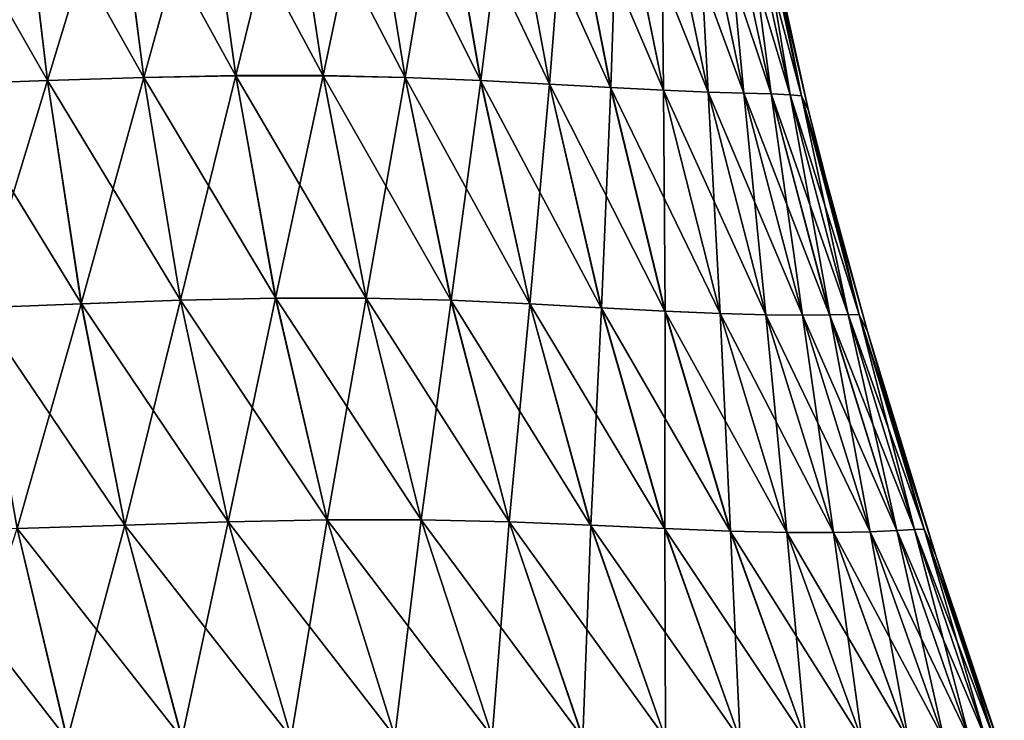
# Model space of a CAD drawing. Units: millimetres. Extents: x -97 to 97, y -10 to 311.
# Drawn here: x 10 to 20, y 13 to 20 of the extents above; entities that cross this region are included whole.
import ezdxf

# ---------------------------------------------------------------- set-up
doc = ezdxf.new("R2010")
doc.units = ezdxf.units.MM
doc.header["$LTSCALE"] = 81.481481
doc.layers.add('1018', color=7, linetype='CONTINUOUS')
doc.layers.add('305', color=7, linetype='CONTINUOUS')

msp = doc.modelspace()

# ---------------------------------------------------------------- linework, layer by layer
at = {"layer": '1018', "color": 7, "linetype": 'Continuous', "true_color": 0xfffff2}
for points in [[(10.268, 21.848, -14.611), (9.506, 19.523, -15.718), (9.253, 21.822, -15.293), (10.268, 21.848, -14.611)], [(10.541, 19.56, -15.009), (9.506, 19.523, -15.718), (10.268, 21.848, -14.611), (10.541, 19.56, -15.009)], [(11.241, 21.869, -13.859), (10.541, 19.56, -15.009), (10.268, 21.848, -14.611), (11.241, 21.869, -13.859)], [(11.535, 19.591, -14.229), (10.541, 19.56, -15.009), (11.241, 21.869, -13.859), (11.535, 19.591, -14.229)], [(12.167, 21.881, -13.042), (11.535, 19.591, -14.229), (11.241, 21.869, -13.859), (12.167, 21.881, -13.042)], [(12.485, 19.61, -13.385), (11.535, 19.591, -14.229), (12.167, 21.881, -13.042), (12.485, 19.61, -13.385)], [(13.042, 21.881, -12.167), (12.485, 19.61, -13.385), (12.167, 21.881, -13.042), (13.042, 21.881, -12.167)], [(13.385, 19.61, -12.485), (12.485, 19.61, -13.385), (13.042, 21.881, -12.167), (13.385, 19.61, -12.485)], [(13.859, 21.869, -11.24), (13.385, 19.61, -12.485), (13.042, 21.881, -12.167), (13.859, 21.869, -11.24)], [(14.229, 19.591, -11.535), (13.385, 19.61, -12.485), (13.859, 21.869, -11.24), (14.229, 19.591, -11.535)], [(14.612, 21.848, -10.266), (14.229, 19.591, -11.535), (13.859, 21.869, -11.24), (14.612, 21.848, -10.266)], [(15.01, 19.56, -10.539), (14.229, 19.591, -11.535), (14.612, 21.848, -10.266), (15.01, 19.56, -10.539)], [(15.294, 21.822, -9.249), (15.01, 19.56, -10.539), (14.612, 21.848, -10.266), (15.294, 21.822, -9.249)], [(15.72, 19.523, -9.502), (15.01, 19.56, -10.539), (15.294, 21.822, -9.249), (15.72, 19.523, -9.502)], [(15.9, 21.795, -8.192), (15.72, 19.523, -9.502), (15.294, 21.822, -9.249), (15.9, 21.795, -8.192)], [(16.351, 19.488, -8.425), (15.72, 19.523, -9.502), (15.9, 21.795, -8.192), (16.351, 19.488, -8.425)], [(16.427, 21.771, -7.099), (16.351, 19.488, -8.425), (15.9, 21.795, -8.192), (16.427, 21.771, -7.099)], [(16.897, 19.459, -7.309), (16.351, 19.488, -8.425), (16.427, 21.771, -7.099), (16.897, 19.459, -7.309)], [(16.871, 21.752, -5.973), (16.897, 19.459, -7.309), (16.427, 21.771, -7.099), (16.871, 21.752, -5.973)], [(17.356, 19.44, -6.157), (16.897, 19.459, -7.309), (16.871, 21.752, -5.973), (17.356, 19.44, -6.157)], [(17.231, 21.738, -4.818), (17.356, 19.44, -6.157), (16.871, 21.752, -5.973), (17.231, 21.738, -4.818)], [(17.725, 19.428, -4.972), (17.356, 19.44, -6.157), (17.231, 21.738, -4.818), (17.725, 19.428, -4.972)], [(17.509, 21.726, -3.638), (17.725, 19.428, -4.972), (17.231, 21.738, -4.818), (17.509, 21.726, -3.638)], [(18.006, 19.421, -3.758), (17.725, 19.428, -4.972), (17.509, 21.726, -3.638), (18.006, 19.421, -3.758)], [(17.705, 21.714, -2.437), (18.006, 19.421, -3.758), (17.509, 21.726, -3.638), (17.705, 21.714, -2.437)], [(18.202, 19.413, -2.52), (18.006, 19.421, -3.758), (17.705, 21.714, -2.437), (18.202, 19.413, -2.52)], [(17.823, 21.7, -1.223), (18.202, 19.413, -2.52), (17.705, 21.714, -2.437), (17.823, 21.7, -1.223)], [(17.945, 21.273), (18.32, 19.401, -1.266), (17.823, 21.7, -1.223), (17.945, 21.273)], [(18.32, 19.401, -1.266), (18.202, 19.413, -2.52), (17.823, 21.7, -1.223), (18.32, 19.401, -1.266)], [(17.945, 21.273), (18.393, 19.252), (18.32, 19.401, -1.266), (17.945, 21.273)], [(12.485, 19.61, -13.385), (11.913, 17.295, -14.703), (11.535, 19.591, -14.229), (12.485, 19.61, -13.385)], [(12.894, 17.317, -13.827), (11.913, 17.295, -14.703), (12.485, 19.61, -13.385), (12.894, 17.317, -13.827)], [(13.385, 19.61, -12.485), (12.894, 17.317, -13.827), (12.485, 19.61, -13.385), (13.385, 19.61, -12.485)], [(13.827, 17.317, -12.895), (12.894, 17.317, -13.827), (13.385, 19.61, -12.485), (13.827, 17.317, -12.895)], [(14.229, 19.591, -11.535), (13.827, 17.317, -12.895), (13.385, 19.61, -12.485), (14.229, 19.591, -11.535)], [(10.541, 19.56, -15.009), (9.824, 17.217, -16.254), (9.506, 19.523, -15.718), (10.541, 19.56, -15.009)], [(10.889, 17.258, -15.515), (9.824, 17.217, -16.254), (10.541, 19.56, -15.009), (10.889, 17.258, -15.515)], [(11.535, 19.591, -14.229), (10.889, 17.258, -15.515), (10.541, 19.56, -15.009), (11.535, 19.591, -14.229)], [(11.913, 17.295, -14.703), (10.889, 17.258, -15.515), (11.535, 19.591, -14.229), (11.913, 17.295, -14.703)], [(14.704, 17.295, -11.914), (13.827, 17.317, -12.895), (14.229, 19.591, -11.535), (14.704, 17.295, -11.914)], [(15.01, 19.56, -10.539), (14.704, 17.295, -11.914), (14.229, 19.591, -11.535), (15.01, 19.56, -10.539)], [(15.517, 17.258, -10.889), (14.704, 17.295, -11.914), (15.01, 19.56, -10.539), (15.517, 17.258, -10.889)], [(15.72, 19.523, -9.502), (15.517, 17.258, -10.889), (15.01, 19.56, -10.539), (15.72, 19.523, -9.502)], [(16.256, 17.217, -9.823), (15.517, 17.258, -10.889), (15.72, 19.523, -9.502), (16.256, 17.217, -9.823)], [(16.351, 19.488, -8.425), (16.256, 17.217, -9.823), (15.72, 19.523, -9.502), (16.351, 19.488, -8.425)], [(16.913, 17.181, -8.716), (16.256, 17.217, -9.823), (16.351, 19.488, -8.425), (16.913, 17.181, -8.716)], [(16.897, 19.459, -7.309), (16.913, 17.181, -8.716), (16.351, 19.488, -8.425), (16.897, 19.459, -7.309)], [(17.481, 17.156, -7.569), (16.913, 17.181, -8.716), (16.897, 19.459, -7.309), (17.481, 17.156, -7.569)], [(17.356, 19.44, -6.157), (17.481, 17.156, -7.569), (16.897, 19.459, -7.309), (17.356, 19.44, -6.157)], [(17.953, 17.143, -6.382), (17.481, 17.156, -7.569), (17.356, 19.44, -6.157), (17.953, 17.143, -6.382)], [(17.725, 19.428, -4.972), (17.953, 17.143, -6.382), (17.356, 19.44, -6.157), (17.725, 19.428, -4.972)], [(18.329, 17.141, -5.156), (17.953, 17.143, -6.382), (17.725, 19.428, -4.972), (18.329, 17.141, -5.156)], [(18.006, 19.421, -3.758), (18.329, 17.141, -5.156), (17.725, 19.428, -4.972), (18.006, 19.421, -3.758)], [(18.61, 17.145, -3.897), (18.329, 17.141, -5.156), (18.006, 19.421, -3.758), (18.61, 17.145, -3.897)], [(18.202, 19.413, -2.52), (18.61, 17.145, -3.897), (18.006, 19.421, -3.758), (18.202, 19.413, -2.52)], [(18.802, 17.148, -2.613), (18.61, 17.145, -3.897), (18.202, 19.413, -2.52), (18.802, 17.148, -2.613)], [(18.32, 19.401, -1.266), (18.802, 17.148, -2.613), (18.202, 19.413, -2.52), (18.32, 19.401, -1.266)], [(18.393, 19.252), (18.915, 17.144, -1.311), (18.32, 19.401, -1.266), (18.393, 19.252)], [(18.915, 17.144, -1.311), (18.802, 17.148, -2.613), (18.32, 19.401, -1.266), (18.915, 17.144, -1.311)], [(18.393, 19.252), (18.57, 18.548), (18.915, 17.144, -1.311), (18.393, 19.252)], [(18.57, 18.548), (19, 16.973), (18.915, 17.144, -1.311), (18.57, 18.548)], [(11.913, 17.295, -14.703), (11.337, 14.974, -16.144), (10.889, 17.258, -15.515), (11.913, 17.295, -14.703)], [(12.404, 15.008, -15.304), (11.337, 14.974, -16.144), (11.913, 17.295, -14.703), (12.404, 15.008, -15.304)], [(12.894, 17.317, -13.827), (12.404, 15.008, -15.304), (11.913, 17.295, -14.703), (12.894, 17.317, -13.827)], [(13.426, 15.029, -14.394), (12.404, 15.008, -15.304), (12.894, 17.317, -13.827), (13.426, 15.029, -14.394)], [(13.827, 17.317, -12.895), (13.426, 15.029, -14.394), (12.894, 17.317, -13.827), (13.827, 17.317, -12.895)], [(14.395, 15.029, -13.426), (13.426, 15.029, -14.394), (13.827, 17.317, -12.895), (14.395, 15.029, -13.426)], [(14.704, 17.295, -11.914), (14.395, 15.029, -13.426), (13.827, 17.317, -12.895), (14.704, 17.295, -11.914)], [(15.305, 15.008, -12.406), (14.395, 15.029, -13.426), (14.704, 17.295, -11.914), (15.305, 15.008, -12.406)], [(15.517, 17.258, -10.889), (15.305, 15.008, -12.406), (14.704, 17.295, -11.914), (15.517, 17.258, -10.889)], [(10.889, 17.258, -15.515), (10.226, 14.94, -16.907), (9.824, 17.217, -16.254), (10.889, 17.258, -15.515)], [(11.337, 14.974, -16.144), (10.226, 14.94, -16.907), (10.889, 17.258, -15.515), (11.337, 14.974, -16.144)], [(16.146, 14.974, -11.339), (15.305, 15.008, -12.406), (15.517, 17.258, -10.889), (16.146, 14.974, -11.339)], [(16.256, 17.217, -9.823), (16.146, 14.974, -11.339), (15.517, 17.258, -10.889), (16.256, 17.217, -9.823)], [(16.909, 14.94, -10.229), (16.146, 14.974, -11.339), (16.256, 17.217, -9.823), (16.909, 14.94, -10.229)], [(16.913, 17.181, -8.716), (16.909, 14.94, -10.229), (16.256, 17.217, -9.823), (16.913, 17.181, -8.716)], [(17.586, 14.914, -9.075), (16.909, 14.94, -10.229), (16.913, 17.181, -8.716), (17.586, 14.914, -9.075)], [(17.481, 17.156, -7.569), (17.586, 14.914, -9.075), (16.913, 17.181, -8.716), (17.481, 17.156, -7.569)], [(18.169, 14.9, -7.879), (17.586, 14.914, -9.075), (17.481, 17.156, -7.569), (18.169, 14.9, -7.879)], [(17.953, 17.143, -6.382), (18.169, 14.9, -7.879), (17.481, 17.156, -7.569), (17.953, 17.143, -6.382)], [(18.65, 14.898, -6.639), (18.169, 14.9, -7.879), (17.953, 17.143, -6.382), (18.65, 14.898, -6.639)], [(18.329, 17.141, -5.156), (18.65, 14.898, -6.639), (17.953, 17.143, -6.382), (18.329, 17.141, -5.156)], [(18.61, 17.145, -3.897), (19.027, 14.906, -5.359), (18.329, 17.141, -5.156), (18.61, 17.145, -3.897)], [(19.027, 14.906, -5.359), (18.65, 14.898, -6.639), (18.329, 17.141, -5.156), (19.027, 14.906, -5.359)], [(18.802, 17.148, -2.613), (19.302, 14.919, -4.044), (18.61, 17.145, -3.897), (18.802, 17.148, -2.613)], [(19.302, 14.919, -4.044), (19.027, 14.906, -5.359), (18.61, 17.145, -3.897), (19.302, 14.919, -4.044)], [(19.484, 14.93, -2.703), (19.302, 14.919, -4.044), (18.802, 17.148, -2.613), (19.484, 14.93, -2.703)], [(18.915, 17.144, -1.311), (19.484, 14.93, -2.703), (18.802, 17.148, -2.613), (18.915, 17.144, -1.311)], [(19, 16.973), (19.585, 14.934, -1.35), (18.915, 17.144, -1.311), (19, 16.973)], [(19.585, 14.934, -1.35), (19.484, 14.93, -2.703), (18.915, 17.144, -1.311), (19.585, 14.934, -1.35)], [(19, 16.973), (19.705, 14.661), (19.585, 14.934, -1.35), (19, 16.973)], [(10.744, 12.762, -17.685), (9.515, 12.754, -18.364), (10.226, 14.94, -16.907), (10.744, 12.762, -17.685)], [(11.337, 14.974, -16.144), (10.744, 12.762, -17.685), (10.226, 14.94, -16.907), (11.337, 14.974, -16.144)], [(11.926, 12.773, -16.915), (10.744, 12.762, -17.685), (11.337, 14.974, -16.144), (11.926, 12.773, -16.915)], [(12.404, 15.008, -15.304), (11.926, 12.773, -16.915), (11.337, 14.974, -16.144), (12.404, 15.008, -15.304)], [(13.054, 12.786, -16.061), (11.926, 12.773, -16.915), (12.404, 15.008, -15.304), (13.054, 12.786, -16.061)], [(13.426, 15.029, -14.394), (13.054, 12.786, -16.061), (12.404, 15.008, -15.304), (13.426, 15.029, -14.394)], [(14.124, 12.794, -15.128), (13.054, 12.786, -16.061), (13.426, 15.029, -14.394), (14.124, 12.794, -15.128)], [(14.395, 15.029, -13.426), (14.124, 12.794, -15.128), (13.426, 15.029, -14.394), (14.395, 15.029, -13.426)], [(15.129, 12.794, -14.124), (14.124, 12.794, -15.128), (14.395, 15.029, -13.426), (15.129, 12.794, -14.124)], [(15.305, 15.008, -12.406), (15.129, 12.794, -14.124), (14.395, 15.029, -13.426), (15.305, 15.008, -12.406)], [(16.062, 12.786, -13.055), (15.129, 12.794, -14.124), (15.305, 15.008, -12.406), (16.062, 12.786, -13.055)], [(16.146, 14.974, -11.339), (16.062, 12.786, -13.055), (15.305, 15.008, -12.406), (16.146, 14.974, -11.339)], [(16.917, 12.773, -11.928), (16.062, 12.786, -13.055), (16.146, 14.974, -11.339), (16.917, 12.773, -11.928)], [(16.909, 14.94, -10.229), (16.917, 12.773, -11.928), (16.146, 14.974, -11.339), (16.909, 14.94, -10.229)], [(17.686, 12.762, -10.748), (16.917, 12.773, -11.928), (16.909, 14.94, -10.229), (17.686, 12.762, -10.748)], [(17.586, 14.914, -9.075), (17.686, 12.762, -10.748), (16.909, 14.94, -10.229), (17.586, 14.914, -9.075)], [(19.585, 14.934, -1.35), (20.217, 12.776, -2.779), (19.484, 14.93, -2.703), (19.585, 14.934, -1.35)], [(19.705, 14.661), (20.304, 12.779, -1.379), (19.585, 14.934, -1.35), (19.705, 14.661)], [(20.304, 12.779, -1.379), (20.217, 12.776, -2.779), (19.585, 14.934, -1.35), (20.304, 12.779, -1.379)], [(18.365, 12.754, -9.518), (17.686, 12.762, -10.748), (17.586, 14.914, -9.075), (18.365, 12.754, -9.518)], [(18.169, 14.9, -7.879), (18.365, 12.754, -9.518), (17.586, 14.914, -9.075), (18.169, 14.9, -7.879)], [(18.946, 12.753, -8.243), (18.365, 12.754, -9.518), (18.169, 14.9, -7.879), (18.946, 12.753, -8.243)], [(18.65, 14.898, -6.639), (18.946, 12.753, -8.243), (18.169, 14.9, -7.879), (18.65, 14.898, -6.639)], [(19.027, 14.906, -5.359), (19.422, 12.756, -6.924), (18.65, 14.898, -6.639), (19.027, 14.906, -5.359)], [(19.422, 12.756, -6.924), (18.946, 12.753, -8.243), (18.65, 14.898, -6.639), (19.422, 12.756, -6.924)], [(19.302, 14.919, -4.044), (19.79, 12.762, -5.568), (19.027, 14.906, -5.359), (19.302, 14.919, -4.044)], [(19.79, 12.762, -5.568), (19.422, 12.756, -6.924), (19.027, 14.906, -5.359), (19.79, 12.762, -5.568)], [(19.484, 14.93, -2.703), (20.051, 12.769, -4.181), (19.302, 14.919, -4.044), (19.484, 14.93, -2.703)], [(20.051, 12.769, -4.181), (19.79, 12.762, -5.568), (19.302, 14.919, -4.044), (20.051, 12.769, -4.181)], [(20.217, 12.776, -2.779), (20.051, 12.769, -4.181), (19.484, 14.93, -2.703), (20.217, 12.776, -2.779)], [(19.705, 14.661), (20.412, 12.544), (20.304, 12.779, -1.379), (19.705, 14.661)]]:
    msp.add_3dface(points, dxfattribs=at)
at = {"layer": '305', "color": 7, "linetype": 'Continuous', "true_color": 0xfffff2}
for points in [[(9.249, 21.821, 15.294), (10.539, 19.559, 15.01), (10.266, 21.847, 14.612), (9.249, 21.821, 15.294)], [(10.266, 21.847, 14.612), (11.535, 19.591, 14.23), (11.24, 21.869, 13.859), (10.266, 21.847, 14.612)], [(10.539, 19.559, 15.01), (11.535, 19.591, 14.23), (10.266, 21.847, 14.612), (10.539, 19.559, 15.01)], [(11.24, 21.869, 13.859), (12.485, 19.609, 13.385), (12.167, 21.881, 13.042), (11.24, 21.869, 13.859)], [(11.535, 19.591, 14.23), (12.485, 19.609, 13.385), (11.24, 21.869, 13.859), (11.535, 19.591, 14.23)], [(12.485, 19.609, 13.385), (13.385, 19.609, 12.485), (12.167, 21.881, 13.042), (12.485, 19.609, 13.385)], [(12.167, 21.881, 13.042), (13.385, 19.609, 12.485), (13.042, 21.881, 12.167), (12.167, 21.881, 13.042)], [(13.385, 19.609, 12.485), (14.229, 19.591, 11.535), (13.042, 21.881, 12.167), (13.385, 19.609, 12.485)], [(13.042, 21.881, 12.167), (14.229, 19.591, 11.535), (13.859, 21.869, 11.241), (13.042, 21.881, 12.167)], [(14.229, 19.591, 11.535), (15.009, 19.559, 10.541), (13.859, 21.869, 11.241), (14.229, 19.591, 11.535)], [(13.859, 21.869, 11.241), (15.009, 19.559, 10.541), (14.611, 21.848, 10.268), (13.859, 21.869, 11.241)], [(15.009, 19.559, 10.541), (15.718, 19.523, 9.506), (14.611, 21.848, 10.268), (15.009, 19.559, 10.541)], [(14.611, 21.848, 10.268), (15.718, 19.523, 9.506), (15.293, 21.822, 9.253), (14.611, 21.848, 10.268)], [(9.502, 19.522, 15.72), (10.539, 19.559, 15.01), (9.249, 21.821, 15.294), (9.502, 19.522, 15.72)], [(15.718, 19.523, 9.506), (16.349, 19.488, 8.432), (15.293, 21.822, 9.253), (15.718, 19.523, 9.506)], [(15.293, 21.822, 9.253), (16.349, 19.488, 8.432), (15.9, 21.795, 8.199), (15.293, 21.822, 9.253)], [(16.349, 19.488, 8.432), (16.896, 19.459, 7.321), (15.9, 21.795, 8.199), (16.349, 19.488, 8.432)], [(15.9, 21.795, 8.199), (16.896, 19.459, 7.321), (16.426, 21.771, 7.11), (15.9, 21.795, 8.199)], [(16.896, 19.459, 7.321), (17.355, 19.44, 6.174), (16.426, 21.771, 7.11), (16.896, 19.459, 7.321)], [(16.426, 21.771, 7.11), (17.355, 19.44, 6.174), (16.871, 21.752, 5.987), (16.426, 21.771, 7.11)], [(17.355, 19.44, 6.174), (17.724, 19.428, 4.993), (16.871, 21.752, 5.987), (17.355, 19.44, 6.174)], [(16.871, 21.752, 5.987), (17.724, 19.428, 4.993), (17.231, 21.738, 4.834), (16.871, 21.752, 5.987)], [(17.724, 19.428, 4.993), (18.005, 19.421, 3.781), (17.231, 21.738, 4.834), (17.724, 19.428, 4.993)], [(17.231, 21.738, 4.834), (18.005, 19.421, 3.781), (17.509, 21.726, 3.655), (17.231, 21.738, 4.834)], [(18.005, 19.421, 3.781), (18.202, 19.413, 2.542), (17.509, 21.726, 3.655), (18.005, 19.421, 3.781)], [(17.509, 21.726, 3.655), (18.202, 19.413, 2.542), (17.705, 21.714, 2.453), (17.509, 21.726, 3.655)], [(18.202, 19.413, 2.542), (18.32, 19.401, 1.28), (17.705, 21.714, 2.453), (18.202, 19.413, 2.542)], [(17.705, 21.714, 2.453), (18.32, 19.401, 1.28), (17.823, 21.7, 1.233), (17.705, 21.714, 2.453)], [(18.32, 19.401, 1.28), (18.393, 19.252), (17.823, 21.7, 1.233), (18.32, 19.401, 1.28)], [(18.393, 19.252), (17.945, 21.273), (17.823, 21.7, 1.233), (18.393, 19.252)], [(11.535, 19.591, 14.23), (12.895, 17.316, 13.827), (12.485, 19.609, 13.385), (11.535, 19.591, 14.23)], [(12.895, 17.316, 13.827), (13.827, 17.317, 12.894), (12.485, 19.609, 13.385), (12.895, 17.316, 13.827)], [(12.485, 19.609, 13.385), (13.827, 17.317, 12.894), (13.385, 19.609, 12.485), (12.485, 19.609, 13.385)], [(13.827, 17.317, 12.894), (14.703, 17.294, 11.913), (13.385, 19.609, 12.485), (13.827, 17.317, 12.894)], [(13.385, 19.609, 12.485), (14.703, 17.294, 11.913), (14.229, 19.591, 11.535), (13.385, 19.609, 12.485)], [(9.502, 19.522, 15.72), (10.89, 17.257, 15.517), (10.539, 19.559, 15.01), (9.502, 19.522, 15.72)], [(9.823, 17.216, 16.256), (10.89, 17.257, 15.517), (9.502, 19.522, 15.72), (9.823, 17.216, 16.256)], [(10.539, 19.559, 15.01), (11.914, 17.294, 14.704), (11.535, 19.591, 14.23), (10.539, 19.559, 15.01)], [(10.89, 17.257, 15.517), (11.914, 17.294, 14.704), (10.539, 19.559, 15.01), (10.89, 17.257, 15.517)], [(11.914, 17.294, 14.704), (12.895, 17.316, 13.827), (11.535, 19.591, 14.23), (11.914, 17.294, 14.704)], [(14.703, 17.294, 11.913), (15.515, 17.258, 10.889), (14.229, 19.591, 11.535), (14.703, 17.294, 11.913)], [(14.229, 19.591, 11.535), (15.515, 17.258, 10.889), (15.009, 19.559, 10.541), (14.229, 19.591, 11.535)], [(15.515, 17.258, 10.889), (16.254, 17.217, 9.824), (15.009, 19.559, 10.541), (15.515, 17.258, 10.889)], [(15.009, 19.559, 10.541), (16.254, 17.217, 9.824), (15.718, 19.523, 9.506), (15.009, 19.559, 10.541)], [(16.254, 17.217, 9.824), (16.911, 17.181, 8.721), (15.718, 19.523, 9.506), (16.254, 17.217, 9.824)], [(15.718, 19.523, 9.506), (16.911, 17.181, 8.721), (16.349, 19.488, 8.432), (15.718, 19.523, 9.506)], [(16.911, 17.181, 8.721), (17.479, 17.156, 7.578), (16.349, 19.488, 8.432), (16.911, 17.181, 8.721)], [(16.349, 19.488, 8.432), (17.479, 17.156, 7.578), (16.896, 19.459, 7.321), (16.349, 19.488, 8.432)], [(17.479, 17.156, 7.578), (17.952, 17.143, 6.396), (16.896, 19.459, 7.321), (17.479, 17.156, 7.578)], [(16.896, 19.459, 7.321), (17.952, 17.143, 6.396), (17.355, 19.44, 6.174), (16.896, 19.459, 7.321)], [(17.952, 17.143, 6.396), (18.328, 17.141, 5.176), (17.355, 19.44, 6.174), (17.952, 17.143, 6.396)], [(17.355, 19.44, 6.174), (18.328, 17.141, 5.176), (17.724, 19.428, 4.993), (17.355, 19.44, 6.174)], [(18.328, 17.141, 5.176), (18.609, 17.145, 3.921), (17.724, 19.428, 4.993), (18.328, 17.141, 5.176)], [(17.724, 19.428, 4.993), (18.609, 17.145, 3.921), (18.005, 19.421, 3.781), (17.724, 19.428, 4.993)], [(18.609, 17.145, 3.921), (18.802, 17.148, 2.636), (18.005, 19.421, 3.781), (18.609, 17.145, 3.921)], [(18.005, 19.421, 3.781), (18.802, 17.148, 2.636), (18.202, 19.413, 2.542), (18.005, 19.421, 3.781)], [(18.802, 17.148, 2.636), (18.915, 17.144, 1.327), (18.202, 19.413, 2.542), (18.802, 17.148, 2.636)], [(18.202, 19.413, 2.542), (18.915, 17.144, 1.327), (18.32, 19.401, 1.28), (18.202, 19.413, 2.542)], [(18.915, 17.144, 1.327), (19, 16.973), (18.32, 19.401, 1.28), (18.915, 17.144, 1.327)], [(19, 16.973), (18.57, 18.548), (18.32, 19.401, 1.28), (19, 16.973)], [(18.32, 19.401, 1.28), (18.57, 18.548), (18.393, 19.252), (18.32, 19.401, 1.28)], [(10.89, 17.257, 15.517), (12.406, 15.007, 15.305), (11.914, 17.294, 14.704), (10.89, 17.257, 15.517)], [(11.914, 17.294, 14.704), (13.426, 15.029, 14.395), (12.895, 17.316, 13.827), (11.914, 17.294, 14.704)], [(12.406, 15.007, 15.305), (13.426, 15.029, 14.395), (11.914, 17.294, 14.704), (12.406, 15.007, 15.305)], [(12.895, 17.316, 13.827), (14.395, 15.029, 13.426), (13.827, 17.317, 12.894), (12.895, 17.316, 13.827)], [(13.426, 15.029, 14.395), (14.395, 15.029, 13.426), (12.895, 17.316, 13.827), (13.426, 15.029, 14.395)], [(14.395, 15.029, 13.426), (15.304, 15.007, 12.405), (13.827, 17.317, 12.894), (14.395, 15.029, 13.426)], [(13.827, 17.317, 12.894), (15.304, 15.007, 12.405), (14.703, 17.294, 11.913), (13.827, 17.317, 12.894)], [(15.304, 15.007, 12.405), (16.144, 14.974, 11.337), (14.703, 17.294, 11.913), (15.304, 15.007, 12.405)], [(14.703, 17.294, 11.913), (16.144, 14.974, 11.337), (15.515, 17.258, 10.889), (14.703, 17.294, 11.913)], [(9.823, 17.216, 16.256), (11.34, 14.974, 16.146), (10.89, 17.257, 15.517), (9.823, 17.216, 16.256)], [(10.229, 14.94, 16.91), (11.34, 14.974, 16.146), (9.823, 17.216, 16.256), (10.229, 14.94, 16.91)], [(11.34, 14.974, 16.146), (12.406, 15.007, 15.305), (10.89, 17.257, 15.517), (11.34, 14.974, 16.146)], [(16.144, 14.974, 11.337), (16.907, 14.94, 10.226), (15.515, 17.258, 10.889), (16.144, 14.974, 11.337)], [(15.515, 17.258, 10.889), (16.907, 14.94, 10.226), (16.254, 17.217, 9.824), (15.515, 17.258, 10.889)], [(16.907, 14.94, 10.226), (17.584, 14.914, 9.074), (16.254, 17.217, 9.824), (16.907, 14.94, 10.226)], [(16.254, 17.217, 9.824), (17.584, 14.914, 9.074), (16.911, 17.181, 8.721), (16.254, 17.217, 9.824)], [(17.584, 14.914, 9.074), (18.167, 14.9, 7.881), (16.911, 17.181, 8.721), (17.584, 14.914, 9.074)], [(16.911, 17.181, 8.721), (18.167, 14.9, 7.881), (17.479, 17.156, 7.578), (16.911, 17.181, 8.721)], [(18.167, 14.9, 7.881), (18.649, 14.898, 6.647), (17.479, 17.156, 7.578), (18.167, 14.9, 7.881)], [(17.479, 17.156, 7.578), (18.649, 14.898, 6.647), (17.952, 17.143, 6.396), (17.479, 17.156, 7.578)], [(18.649, 14.898, 6.647), (19.027, 14.906, 5.372), (17.952, 17.143, 6.396), (18.649, 14.898, 6.647)], [(17.952, 17.143, 6.396), (19.027, 14.906, 5.372), (18.328, 17.141, 5.176), (17.952, 17.143, 6.396)], [(18.328, 17.141, 5.176), (19.302, 14.919, 4.062), (18.609, 17.145, 3.921), (18.328, 17.141, 5.176)], [(19.027, 14.906, 5.372), (19.302, 14.919, 4.062), (18.328, 17.141, 5.176), (19.027, 14.906, 5.372)], [(18.609, 17.145, 3.921), (19.484, 14.93, 2.722), (18.802, 17.148, 2.636), (18.609, 17.145, 3.921)], [(19.302, 14.919, 4.062), (19.484, 14.93, 2.722), (18.609, 17.145, 3.921), (19.302, 14.919, 4.062)], [(19.484, 14.93, 2.722), (19.585, 14.934, 1.365), (18.802, 17.148, 2.636), (19.484, 14.93, 2.722)], [(18.802, 17.148, 2.636), (19.585, 14.934, 1.365), (18.915, 17.144, 1.327), (18.802, 17.148, 2.636)], [(19.585, 14.934, 1.365), (19.705, 14.661), (18.915, 17.144, 1.327), (19.585, 14.934, 1.365)], [(19.705, 14.661), (19, 16.973), (18.915, 17.144, 1.327), (19.705, 14.661)], [(9.075, 14.913, 17.587), (10.748, 12.761, 17.686), (10.229, 14.94, 16.91), (9.075, 14.913, 17.587)], [(10.229, 14.94, 16.91), (11.929, 12.773, 16.917), (11.34, 14.974, 16.146), (10.229, 14.94, 16.91)], [(10.748, 12.761, 17.686), (11.929, 12.773, 16.917), (10.229, 14.94, 16.91), (10.748, 12.761, 17.686)], [(11.34, 14.974, 16.146), (13.056, 12.785, 16.062), (12.406, 15.007, 15.305), (11.34, 14.974, 16.146)], [(11.929, 12.773, 16.917), (13.056, 12.785, 16.062), (11.34, 14.974, 16.146), (11.929, 12.773, 16.917)], [(12.406, 15.007, 15.305), (14.124, 12.794, 15.129), (13.426, 15.029, 14.395), (12.406, 15.007, 15.305)], [(13.056, 12.785, 16.062), (14.124, 12.794, 15.129), (12.406, 15.007, 15.305), (13.056, 12.785, 16.062)], [(14.124, 12.794, 15.129), (15.128, 12.794, 14.124), (13.426, 15.029, 14.395), (14.124, 12.794, 15.129)], [(13.426, 15.029, 14.395), (15.128, 12.794, 14.124), (14.395, 15.029, 13.426), (13.426, 15.029, 14.395)], [(15.128, 12.794, 14.124), (16.061, 12.785, 13.054), (14.395, 15.029, 13.426), (15.128, 12.794, 14.124)], [(14.395, 15.029, 13.426), (16.061, 12.785, 13.054), (15.304, 15.007, 12.405), (14.395, 15.029, 13.426)], [(16.061, 12.785, 13.054), (16.915, 12.773, 11.926), (15.304, 15.007, 12.405), (16.061, 12.785, 13.054)], [(15.304, 15.007, 12.405), (16.915, 12.773, 11.926), (16.144, 14.974, 11.337), (15.304, 15.007, 12.405)], [(16.915, 12.773, 11.926), (17.685, 12.761, 10.745), (16.144, 14.974, 11.337), (16.915, 12.773, 11.926)], [(16.144, 14.974, 11.337), (17.685, 12.761, 10.745), (16.907, 14.94, 10.226), (16.144, 14.974, 11.337)], [(17.685, 12.761, 10.745), (18.364, 12.754, 9.515), (16.907, 14.94, 10.226), (17.685, 12.761, 10.745)], [(16.907, 14.94, 10.226), (18.364, 12.754, 9.515), (17.584, 14.914, 9.074), (16.907, 14.94, 10.226)], [(19.484, 14.93, 2.722), (20.304, 12.779, 1.386), (19.585, 14.934, 1.365), (19.484, 14.93, 2.722)], [(20.304, 12.779, 1.386), (20.412, 12.544), (19.585, 14.934, 1.365), (20.304, 12.779, 1.386)], [(20.412, 12.544), (19.705, 14.661), (19.585, 14.934, 1.365), (20.412, 12.544)], [(9.518, 12.754, 18.365), (10.748, 12.761, 17.686), (9.075, 14.913, 17.587), (9.518, 12.754, 18.365)], [(18.364, 12.754, 9.515), (18.946, 12.753, 8.241), (17.584, 14.914, 9.074), (18.364, 12.754, 9.515)], [(17.584, 14.914, 9.074), (18.946, 12.753, 8.241), (18.167, 14.9, 7.881), (17.584, 14.914, 9.074)], [(18.946, 12.753, 8.241), (19.422, 12.755, 6.924), (18.167, 14.9, 7.881), (18.946, 12.753, 8.241)], [(18.167, 14.9, 7.881), (19.422, 12.755, 6.924), (18.649, 14.898, 6.647), (18.167, 14.9, 7.881)], [(18.649, 14.898, 6.647), (19.79, 12.761, 5.571), (19.027, 14.906, 5.372), (18.649, 14.898, 6.647)], [(19.422, 12.755, 6.924), (19.79, 12.761, 5.571), (18.649, 14.898, 6.647), (19.422, 12.755, 6.924)], [(19.027, 14.906, 5.372), (20.051, 12.769, 4.188), (19.302, 14.919, 4.062), (19.027, 14.906, 5.372)], [(19.79, 12.761, 5.571), (20.051, 12.769, 4.188), (19.027, 14.906, 5.372), (19.79, 12.761, 5.571)], [(19.302, 14.919, 4.062), (20.217, 12.776, 2.788), (19.484, 14.93, 2.722), (19.302, 14.919, 4.062)], [(20.051, 12.769, 4.188), (20.217, 12.776, 2.788), (19.302, 14.919, 4.062), (20.051, 12.769, 4.188)], [(20.217, 12.776, 2.788), (20.304, 12.779, 1.386), (19.484, 14.93, 2.722), (20.217, 12.776, 2.788)]]:
    msp.add_3dface(points, dxfattribs=at)

doc.saveas('drawing.dxf')
